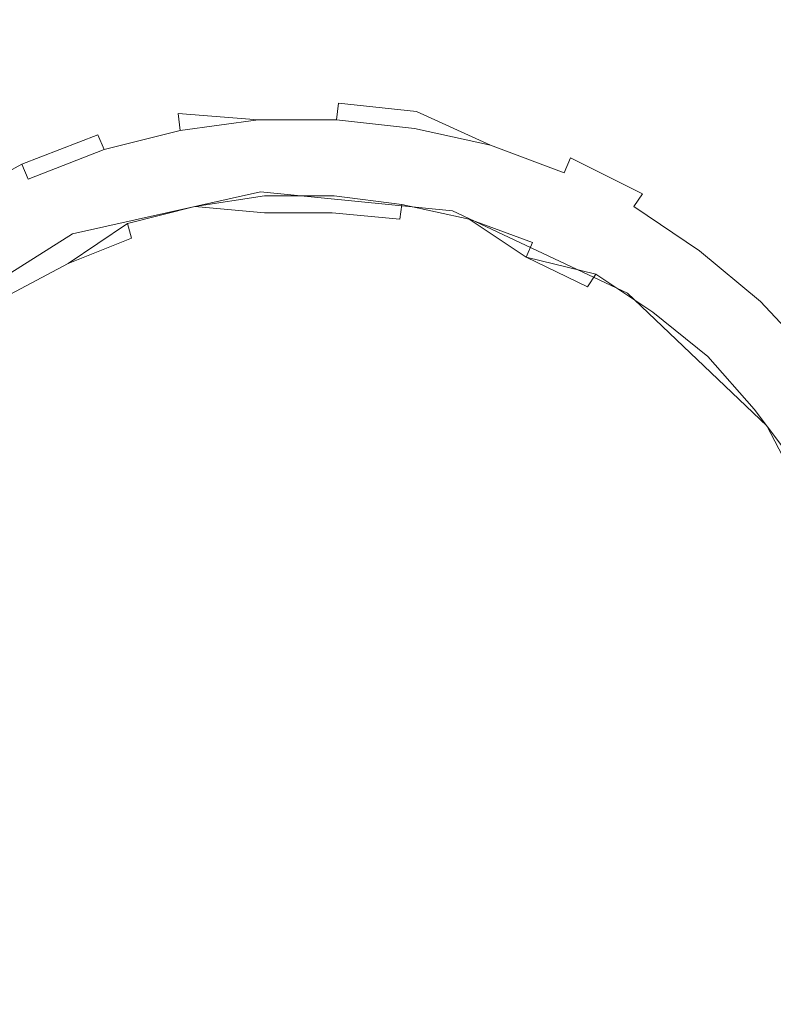
# Model space of a CAD drawing. Extents: x -750 to 750, y -475 to 475.
# Drawn here: x -356 to -321, y 170 to 217 of the extents above; entities that cross this region are included whole.
import ezdxf

# ---------------------------------------------------------------- set-up
doc = ezdxf.new("R2010")
doc.units = 0
doc.header["$LTSCALE"] = 500
doc.header["$MEASUREMENT"] = 0
doc.layers.add('CRS0', color=7, linetype='Continuous')
doc.layers.add('CRS1', color=7, linetype='Continuous')

msp = doc.modelspace()

# ---------------------------------------------------------------- linework, layer by layer
at = {"layer": 'CRS0', "lineweight": 0, "invisible_edges": 15}
for points in [[(-296.5, 216.2, -209.7), (-327.4, 242.5, -209.7), (-334.2, 223.2, -209.7), (-296.5, 216.2, -209.7)], [(-327.4, 242.5, -209.7), (-296.5, 216.2, -209.7), (-289.5, 236.5, -209.7), (-327.4, 242.5, -209.7)], [(-341.2, 203.4, -209.7), (-369.5, 229.8, -209.7), (-376.3, 210.9, -209.7), (-341.2, 203.4, -209.7)], [(-369.5, 229.8, -209.7), (-341.2, 203.4, -209.7), (-334.2, 223.2, -209.7), (-369.5, 229.8, -209.7)], [(-341.2, 203.4, -209.7), (-296.5, 216.2, -209.7), (-334.2, 223.2, -209.7), (-341.2, 203.4, -209.7)], [(-296.5, 216.2, -209.7), (-341.2, 203.4, -209.7), (-303.7, 195.3, -209.7), (-296.5, 216.2, -209.7)], [(-383.1, 191.8, -209.7), (-341.2, 203.4, -209.7), (-376.3, 210.9, -209.7), (-383.1, 191.8, -209.7)], [(-341.2, 203.4, -209.7), (-383.1, 191.8, -209.7), (-348.3, 183.3, -209.7), (-341.2, 203.4, -209.7)], [(-311, 174.2, -209.7), (-341.2, 203.4, -209.7), (-348.3, 183.3, -209.7), (-311, 174.2, -209.7)], [(-341.2, 203.4, -209.7), (-311, 174.2, -209.7), (-303.7, 195.3, -209.7), (-341.2, 203.4, -209.7)], [(-355.4, 163.1, -209.7), (-383.1, 191.8, -209.7), (-390, 172.6, -209.7), (-355.4, 163.1, -209.7)], [(-383.1, 191.8, -209.7), (-355.4, 163.1, -209.7), (-348.3, 183.3, -209.7), (-383.1, 191.8, -209.7)], [(-355.4, 163.1, -209.7), (-311, 174.2, -209.7), (-348.3, 183.3, -209.7), (-355.4, 163.1, -209.7)], [(-311, 174.2, -209.7), (-355.4, 163.1, -209.7), (-318.5, 153, -209.7), (-311, 174.2, -209.7)], [(-396.8, 153.4, -209.7), (-355.4, 163.1, -209.7), (-390, 172.6, -209.7), (-396.8, 153.4, -209.7)]]:
    msp.add_3dface(points, dxfattribs=at)
at = {"layer": 'CRS1', "lineweight": 0}
for points, invisible_edges in [([(-348.9, 212.6, -203.4), (-345.1, 212.3, -202), (-345.1, 213, -203.4), (-348.9, 212.6, -203.4)], 14), ([(-345.1, 213, -203.4), (-348.8, 211.8, -204.9), (-348.9, 212.6, -203.4), (-345.1, 213, -203.4)], 15), ([(-348.8, 211.8, -204.9), (-345.1, 213, -203.4), (-345.1, 212.3, -204.9), (-348.8, 211.8, -204.9)], 15), ([(-345.1, 213, -203.4), (-341.4, 212.3, -202), (-341.3, 213.1, -203.4), (-345.1, 213, -203.4)], 13), ([(-345.1, 212.3, -204.9), (-341.3, 213.1, -203.4), (-341.4, 212.3, -204.9), (-345.1, 212.3, -204.9)], 15), ([(-341.3, 213.1, -203.4), (-345.1, 212.3, -204.9), (-345.1, 213, -203.4), (-341.3, 213.1, -203.4)], 15), ([(-341.4, 212.3, -202), (-345.1, 213, -203.4), (-345.1, 212.3, -202), (-341.4, 212.3, -202)], 11), ([(-337.7, 211.9, -202), (-341.3, 213.1, -203.4), (-341.4, 212.3, -202), (-337.7, 211.9, -202)], 15), ([(-337.6, 212.7, -203.4), (-341.4, 212.3, -204.9), (-341.3, 213.1, -203.4), (-337.6, 212.7, -203.4)], 15), ([(-341.3, 213.1, -203.4), (-337.7, 211.9, -202), (-337.6, 212.7, -203.4), (-341.3, 213.1, -203.4)], 11), ([(-352.7, 211.6, -203.4), (-348.8, 211.8, -202), (-348.9, 212.6, -203.4), (-352.7, 211.6, -203.4)], 13), ([(-348.9, 212.6, -203.4), (-352.4, 210.9, -204.9), (-352.7, 211.6, -203.4), (-348.9, 212.6, -203.4)], 15), ([(-352.4, 210.9, -204.9), (-348.9, 212.6, -203.4), (-348.8, 211.8, -204.9), (-352.4, 210.9, -204.9)], 15), ([(-345.1, 212.3, -202), (-348.9, 212.6, -203.4), (-348.8, 211.8, -202), (-345.1, 212.3, -202)], 15), ([(-348.8, 211.8, -202), (-344.9, 210.5, -201.4), (-345.1, 212.3, -202), (-348.8, 211.8, -202)], 15), ([(-345.1, 212.3, -204.9), (-348.4, 210, -205.5), (-348.8, 211.8, -204.9), (-345.1, 212.3, -204.9)], 11), ([(-348.4, 210, -205.5), (-345.1, 212.3, -204.9), (-344.9, 210.5, -205.5), (-348.4, 210, -205.5)], 15), ([(-345.1, 212.3, -202), (-341.5, 210.5, -201.4), (-341.4, 212.3, -202), (-345.1, 212.3, -202)], 15), ([(-341.5, 210.5, -201.4), (-345.1, 212.3, -202), (-344.9, 210.5, -201.4), (-341.5, 210.5, -201.4)], 15), ([(-341.4, 212.3, -204.9), (-344.9, 210.5, -205.5), (-345.1, 212.3, -204.9), (-341.4, 212.3, -204.9)], 11), ([(-344.9, 210.5, -205.5), (-341.4, 212.3, -204.9), (-341.5, 210.5, -205.5), (-344.9, 210.5, -205.5)], 15), ([(-338, 210.1, -201.4), (-341.4, 212.3, -202), (-341.5, 210.5, -201.4), (-338, 210.1, -201.4)], 15), ([(-337.7, 211.9, -204.9), (-341.5, 210.5, -205.5), (-341.4, 212.3, -204.9), (-337.7, 211.9, -204.9)], 11), ([(-341.4, 212.3, -204.9), (-337.6, 212.7, -203.4), (-337.7, 211.9, -204.9), (-341.4, 212.3, -204.9)], 15), ([(-341.4, 212.3, -202), (-338, 210.1, -201.4), (-337.7, 211.9, -202), (-341.4, 212.3, -202)], 15), ([(-334.1, 211.1, -202), (-337.6, 212.7, -203.4), (-337.7, 211.9, -202), (-334.1, 211.1, -202)], 15), ([(-333.9, 211.8, -203.4), (-337.7, 211.9, -204.9), (-337.6, 212.7, -203.4), (-333.9, 211.8, -203.4)], 15), ([(-337.6, 212.7, -203.4), (-334.1, 211.1, -202), (-333.9, 211.8, -203.4), (-337.6, 212.7, -203.4)], 14), ([(-348.8, 211.8, -202), (-352.7, 211.6, -203.4), (-352.4, 210.9, -202), (-348.8, 211.8, -202)], 11), ([(-352.4, 210.9, -202), (-348.4, 210, -201.4), (-348.8, 211.8, -202), (-352.4, 210.9, -202)], 15), ([(-348.8, 211.8, -204.9), (-351.9, 209.2, -205.5), (-352.4, 210.9, -204.9), (-348.8, 211.8, -204.9)], 11), ([(-351.9, 209.2, -205.5), (-348.8, 211.8, -204.9), (-348.4, 210, -205.5), (-351.9, 209.2, -205.5)], 15), ([(-344.9, 210.5, -201.4), (-348.8, 211.8, -202), (-348.4, 210, -201.4), (-344.9, 210.5, -201.4)], 15), ([(-341.5, 210.5, -205.5), (-337.7, 211.9, -204.9), (-338, 210.1, -205.5), (-341.5, 210.5, -205.5)], 15), ([(-334.6, 209.3, -201.4), (-337.7, 211.9, -202), (-338, 210.1, -201.4), (-334.6, 209.3, -201.4)], 15), ([(-334.1, 211.1, -204.9), (-338, 210.1, -205.5), (-337.7, 211.9, -204.9), (-334.1, 211.1, -204.9)], 11), ([(-337.7, 211.9, -202), (-334.6, 209.3, -201.4), (-334.1, 211.1, -202), (-337.7, 211.9, -202)], 15), ([(-337.7, 211.9, -204.9), (-333.9, 211.8, -203.4), (-334.1, 211.1, -204.9), (-337.7, 211.9, -204.9)], 15), ([(-330.6, 209.8, -202), (-333.9, 211.8, -203.4), (-334.1, 211.1, -202), (-330.6, 209.8, -202)], 11), ([(-330.3, 210.5, -203.4), (-334.1, 211.1, -204.9), (-333.9, 211.8, -203.4), (-330.3, 210.5, -203.4)], 15), ([(-333.9, 211.8, -203.4), (-330.6, 209.8, -202), (-330.3, 210.5, -203.4), (-333.9, 211.8, -203.4)], 13), ([(-356.3, 210.2, -203.4), (-352.4, 210.9, -202), (-352.7, 211.6, -203.4), (-356.3, 210.2, -203.4)], 9), ([(-352.7, 211.6, -203.4), (-356, 209.5, -204.9), (-356.3, 210.2, -203.4), (-352.7, 211.6, -203.4)], 15), ([(-356, 209.5, -204.9), (-352.7, 211.6, -203.4), (-352.4, 210.9, -204.9), (-356, 209.5, -204.9)], 15), ([(-352.4, 210.9, -202), (-356.3, 210.2, -203.4), (-356, 209.5, -202), (-352.4, 210.9, -202)], 15), ([(-356, 209.5, -202), (-351.9, 209.2, -201.4), (-352.4, 210.9, -202), (-356, 209.5, -202)], 15), ([(-352.4, 210.9, -204.9), (-355.2, 207.8, -205.5), (-356, 209.5, -204.9), (-352.4, 210.9, -204.9)], 11), ([(-355.2, 207.8, -205.5), (-352.4, 210.9, -204.9), (-351.9, 209.2, -205.5), (-355.2, 207.8, -205.5)], 15), ([(-348.4, 210, -201.4), (-352.4, 210.9, -202), (-351.9, 209.2, -201.4), (-348.4, 210, -201.4)], 15), ([(-338, 210.1, -205.5), (-334.1, 211.1, -204.9), (-334.6, 209.3, -205.5), (-338, 210.1, -205.5)], 15), ([(-331.4, 208.2, -201.4), (-334.1, 211.1, -202), (-334.6, 209.3, -201.4), (-331.4, 208.2, -201.4)], 15), ([(-330.6, 209.8, -204.9), (-334.6, 209.3, -205.5), (-334.1, 211.1, -204.9), (-330.6, 209.8, -204.9)], 11), ([(-334.1, 211.1, -202), (-331.4, 208.2, -201.4), (-330.6, 209.8, -202), (-334.1, 211.1, -202)], 15), ([(-334.1, 211.1, -204.9), (-330.3, 210.5, -203.4), (-330.6, 209.8, -204.9), (-334.1, 211.1, -204.9)], 13), ([(-348.4, 210, -201.4), (-344.8, 208.7, -202), (-344.9, 210.5, -201.4), (-348.4, 210, -201.4)], 15), ([(-344.9, 210.5, -205.5), (-348.1, 208.2, -204.9), (-348.4, 210, -205.5), (-344.9, 210.5, -205.5)], 15), ([(-348.1, 208.2, -204.9), (-344.9, 210.5, -205.5), (-344.8, 208.7, -204.9), (-348.1, 208.2, -204.9)], 15), ([(-344.9, 210.5, -201.4), (-341.5, 208.7, -202), (-341.5, 210.5, -201.4), (-344.9, 210.5, -201.4)], 15), ([(-341.5, 208.7, -202), (-344.9, 210.5, -201.4), (-344.8, 208.7, -202), (-341.5, 208.7, -202)], 15), ([(-341.5, 210.5, -205.5), (-344.8, 208.7, -204.9), (-344.9, 210.5, -205.5), (-341.5, 210.5, -205.5)], 15), ([(-344.8, 208.7, -204.9), (-341.5, 210.5, -205.5), (-341.5, 208.7, -204.9), (-344.8, 208.7, -204.9)], 15), ([(-341.5, 210.5, -201.4), (-338.3, 208.3, -202), (-338, 210.1, -201.4), (-341.5, 210.5, -201.4)], 15), ([(-338.3, 208.3, -202), (-341.5, 210.5, -201.4), (-341.5, 208.7, -202), (-338.3, 208.3, -202)], 15), ([(-338, 210.1, -205.5), (-341.5, 208.7, -204.9), (-341.5, 210.5, -205.5), (-338, 210.1, -205.5)], 15), ([(-327.3, 208.2, -202), (-330.3, 210.5, -203.4), (-330.6, 209.8, -202), (-327.3, 208.2, -202)], 15), ([(-326.9, 208.8, -203.4), (-330.6, 209.8, -204.9), (-330.3, 210.5, -203.4), (-326.9, 208.8, -203.4)], 15), ([(-330.3, 210.5, -203.4), (-327.3, 208.2, -202), (-326.9, 208.8, -203.4), (-330.3, 210.5, -203.4)], 9), ([(-359.8, 208.3, -203.4), (-356, 209.5, -202), (-356.3, 210.2, -203.4), (-359.8, 208.3, -203.4)], 11), ([(-356.3, 210.2, -203.4), (-359.4, 207.6, -204.9), (-359.8, 208.3, -203.4), (-356.3, 210.2, -203.4)], 15), ([(-359.4, 207.6, -204.9), (-356.3, 210.2, -203.4), (-356, 209.5, -204.9), (-359.4, 207.6, -204.9)], 13), ([(-351.9, 209.2, -201.4), (-348.1, 208.2, -202), (-348.4, 210, -201.4), (-351.9, 209.2, -201.4)], 15), ([(-348.4, 210, -205.5), (-351.3, 207.4, -204.9), (-351.9, 209.2, -205.5), (-348.4, 210, -205.5)], 15), ([(-351.3, 207.4, -204.9), (-348.4, 210, -205.5), (-348.1, 208.2, -204.9), (-351.3, 207.4, -204.9)], 15), ([(-344.8, 208.7, -202), (-348.4, 210, -201.4), (-348.1, 208.2, -202), (-344.8, 208.7, -202)], 15), ([(-341.5, 208.7, -204.9), (-338, 210.1, -205.5), (-338.3, 208.3, -204.9), (-341.5, 208.7, -204.9)], 15), ([(-335.1, 207.6, -202), (-338, 210.1, -201.4), (-338.3, 208.3, -202), (-335.1, 207.6, -202)], 11), ([(-334.6, 209.3, -205.5), (-338.3, 208.3, -204.9), (-338, 210.1, -205.5), (-334.6, 209.3, -205.5)], 15), ([(-338, 210.1, -201.4), (-335.1, 207.6, -202), (-334.6, 209.3, -201.4), (-338, 210.1, -201.4)], 15), ([(-356, 209.5, -202), (-359.8, 208.3, -203.4), (-359.4, 207.6, -202), (-356, 209.5, -202)], 15), ([(-359.4, 207.6, -202), (-355.2, 207.8, -201.4), (-356, 209.5, -202), (-359.4, 207.6, -202)], 15), ([(-356, 209.5, -204.9), (-358.5, 206.1, -205.5), (-359.4, 207.6, -204.9), (-356, 209.5, -204.9)], 15), ([(-358.5, 206.1, -205.5), (-356, 209.5, -204.9), (-355.2, 207.8, -205.5), (-358.5, 206.1, -205.5)], 15), ([(-351.9, 209.2, -201.4), (-356, 209.5, -202), (-355.2, 207.8, -201.4), (-351.9, 209.2, -201.4)], 15), ([(-334.6, 209.3, -205.5), (-330.6, 209.8, -204.9), (-331.4, 208.2, -205.5), (-334.6, 209.3, -205.5)], 15), ([(-328.2, 206.6, -201.4), (-330.6, 209.8, -202), (-331.4, 208.2, -201.4), (-328.2, 206.6, -201.4)], 15), ([(-327.3, 208.2, -204.9), (-331.4, 208.2, -205.5), (-330.6, 209.8, -204.9), (-327.3, 208.2, -204.9)], 15), ([(-330.6, 209.8, -202), (-328.2, 206.6, -201.4), (-327.3, 208.2, -202), (-330.6, 209.8, -202)], 15), ([(-330.6, 209.8, -204.9), (-326.9, 208.8, -203.4), (-327.3, 208.2, -204.9), (-330.6, 209.8, -204.9)], 13), ([(-355.2, 207.8, -201.4), (-351.3, 207.4, -202), (-351.9, 209.2, -201.4), (-355.2, 207.8, -201.4)], 15), ([(-351.9, 209.2, -205.5), (-354.5, 206.2, -204.9), (-355.2, 207.8, -205.5), (-351.9, 209.2, -205.5)], 15), ([(-354.5, 206.2, -204.9), (-351.9, 209.2, -205.5), (-351.3, 207.4, -204.9), (-354.5, 206.2, -204.9)], 15), ([(-348.1, 208.2, -202), (-351.9, 209.2, -201.4), (-351.3, 207.4, -202), (-348.1, 208.2, -202)], 11), ([(-338.3, 208.3, -204.9), (-334.6, 209.3, -205.5), (-335.1, 207.6, -204.9), (-338.3, 208.3, -204.9)], 15), ([(-332.1, 206.5, -202), (-334.6, 209.3, -201.4), (-335.1, 207.6, -202), (-332.1, 206.5, -202)], 15), ([(-331.4, 208.2, -205.5), (-335.1, 207.6, -204.9), (-334.6, 209.3, -205.5), (-331.4, 208.2, -205.5)], 15), ([(-334.6, 209.3, -201.4), (-332.1, 206.5, -202), (-331.4, 208.2, -201.4), (-334.6, 209.3, -201.4)], 15), ([(-352.4, 203.2, -200), (-345, 208.9, -200.8), (-353.9, 206.9, -200.8), (-352.4, 203.2, -200)], 13), ([(-353.9, 206.9, -200.8), (-345, 208.9, -201.4), (-353.9, 206.9, -201.4), (-353.9, 206.9, -200.8)], 13), ([(-353.9, 206.9, -200.8), (-345, 208.9, -200.8), (-345, 208.9, -201.4), (-353.9, 206.9, -200.8)], 15), ([(-352.4, 203.2, -200), (-344.8, 204.9, -200), (-345, 208.9, -200.8), (-352.4, 203.2, -200)], 15), ([(-348.1, 208.2, -202), (-344.8, 207.9, -203.4), (-344.8, 208.7, -202), (-348.1, 208.2, -202)], 14), ([(-344.8, 208.7, -204.9), (-347.9, 207.5, -203.4), (-348.1, 208.2, -204.9), (-344.8, 208.7, -204.9)], 11), ([(-347.9, 207.5, -203.4), (-344.8, 208.7, -204.9), (-344.8, 207.9, -203.4), (-347.9, 207.5, -203.4)], 15), ([(-344.8, 204.9, -200), (-335.9, 208, -200.8), (-345, 208.9, -200.8), (-344.8, 204.9, -200)], 13), ([(-345, 208.9, -200.8), (-335.9, 208, -201.4), (-345, 208.9, -201.4), (-345, 208.9, -200.8)], 13), ([(-345, 208.9, -200.8), (-335.9, 208, -200.8), (-335.9, 208, -201.4), (-345, 208.9, -200.8)], 15), ([(-344.8, 208.7, -202), (-341.6, 207.9, -203.4), (-341.5, 208.7, -202), (-344.8, 208.7, -202)], 15), ([(-341.6, 207.9, -203.4), (-344.8, 208.7, -202), (-344.8, 207.9, -203.4), (-341.6, 207.9, -203.4)], 11), ([(-344.8, 207.9, -203.4), (-341.5, 208.7, -204.9), (-341.6, 207.9, -203.4), (-344.8, 207.9, -203.4)], 15), ([(-341.5, 208.7, -204.9), (-344.8, 207.9, -203.4), (-344.8, 208.7, -204.9), (-341.5, 208.7, -204.9)], 11), ([(-338.4, 207.6, -203.4), (-341.5, 208.7, -202), (-341.6, 207.9, -203.4), (-338.4, 207.6, -203.4)], 11), ([(-338.3, 208.3, -204.9), (-341.6, 207.9, -203.4), (-341.5, 208.7, -204.9), (-338.3, 208.3, -204.9)], 11), ([(-341.5, 208.7, -202), (-338.4, 207.6, -203.4), (-338.3, 208.3, -202), (-341.5, 208.7, -202)], 13), ([(-324.2, 206.1, -202), (-326.9, 208.8, -203.4), (-327.3, 208.2, -202), (-324.2, 206.1, -202)], 11), ([(-323.8, 206.7, -203.4), (-327.3, 208.2, -204.9), (-326.9, 208.8, -203.4), (-323.8, 206.7, -203.4)], 15), ([(-326.9, 208.8, -203.4), (-324.2, 206.1, -202), (-323.8, 206.7, -203.4), (-326.9, 208.8, -203.4)], 15), ([(-351.3, 207.4, -202), (-347.9, 207.5, -203.4), (-348.1, 208.2, -202), (-351.3, 207.4, -202)], 15), ([(-348.1, 208.2, -204.9), (-351.1, 206.7, -203.4), (-351.3, 207.4, -204.9), (-348.1, 208.2, -204.9)], 11), ([(-351.1, 206.7, -203.4), (-348.1, 208.2, -204.9), (-347.9, 207.5, -203.4), (-351.1, 206.7, -203.4)], 15), ([(-344.8, 207.9, -203.4), (-348.1, 208.2, -202), (-347.9, 207.5, -203.4), (-344.8, 207.9, -203.4)], 15), ([(-341.6, 207.9, -203.4), (-338.3, 208.3, -204.9), (-338.4, 207.6, -203.4), (-341.6, 207.9, -203.4)], 15), ([(-335.3, 206.9, -203.4), (-338.3, 208.3, -202), (-338.4, 207.6, -203.4), (-335.3, 206.9, -203.4)], 15), ([(-335.1, 207.6, -204.9), (-338.4, 207.6, -203.4), (-338.3, 208.3, -204.9), (-335.1, 207.6, -204.9)], 11), ([(-338.3, 208.3, -202), (-335.3, 206.9, -203.4), (-335.1, 207.6, -202), (-338.3, 208.3, -202)], 15), ([(-335.1, 207.6, -204.9), (-331.4, 208.2, -205.5), (-332.1, 206.5, -204.9), (-335.1, 207.6, -204.9)], 15), ([(-329.1, 205, -202), (-331.4, 208.2, -201.4), (-332.1, 206.5, -202), (-329.1, 205, -202)], 15), ([(-328.2, 206.6, -205.5), (-332.1, 206.5, -204.9), (-331.4, 208.2, -205.5), (-328.2, 206.6, -205.5)], 15), ([(-331.4, 208.2, -201.4), (-329.1, 205, -202), (-328.2, 206.6, -201.4), (-331.4, 208.2, -201.4)], 15), ([(-331.4, 208.2, -205.5), (-327.3, 208.2, -204.9), (-328.2, 206.6, -205.5), (-331.4, 208.2, -205.5)], 15), ([(-325.3, 204.7, -201.4), (-327.3, 208.2, -202), (-328.2, 206.6, -201.4), (-325.3, 204.7, -201.4)], 15), ([(-324.2, 206.1, -204.9), (-328.2, 206.6, -205.5), (-327.3, 208.2, -204.9), (-324.2, 206.1, -204.9)], 11), ([(-327.3, 208.2, -202), (-325.3, 204.7, -201.4), (-324.2, 206.1, -202), (-327.3, 208.2, -202)], 15), ([(-327.3, 208.2, -204.9), (-323.8, 206.7, -203.4), (-324.2, 206.1, -204.9), (-327.3, 208.2, -204.9)], 15), ([(-355.2, 207.8, -201.4), (-359.4, 207.6, -202), (-358.5, 206.1, -201.4), (-355.2, 207.8, -201.4)], 15), ([(-358.5, 206.1, -201.4), (-354.5, 206.2, -202), (-355.2, 207.8, -201.4), (-358.5, 206.1, -201.4)], 15), ([(-355.2, 207.8, -205.5), (-357.5, 204.6, -204.9), (-358.5, 206.1, -205.5), (-355.2, 207.8, -205.5)], 15), ([(-357.5, 204.6, -204.9), (-355.2, 207.8, -205.5), (-354.5, 206.2, -204.9), (-357.5, 204.6, -204.9)], 15), ([(-351.3, 207.4, -202), (-355.2, 207.8, -201.4), (-354.5, 206.2, -202), (-351.3, 207.4, -202)], 15), ([(-344.8, 204.9, -200), (-337, 204.1, -200), (-335.9, 208, -200.8), (-344.8, 204.9, -200)], 15), ([(-338.4, 207.6, -203.4), (-335.1, 207.6, -204.9), (-335.3, 206.9, -203.4), (-338.4, 207.6, -203.4)], 15), ([(-337, 204.1, -200), (-327.6, 204.1, -200.8), (-335.9, 208, -200.8), (-337, 204.1, -200)], 13), ([(-335.9, 208, -200.8), (-327.6, 204.1, -201.4), (-335.9, 208, -201.4), (-335.9, 208, -200.8)], 13), ([(-335.9, 208, -200.8), (-327.6, 204.1, -200.8), (-327.6, 204.1, -201.4), (-335.9, 208, -200.8)], 13), ([(-332.4, 205.8, -203.4), (-335.1, 207.6, -202), (-335.3, 206.9, -203.4), (-332.4, 205.8, -203.4)], 15), ([(-332.1, 206.5, -204.9), (-335.3, 206.9, -203.4), (-335.1, 207.6, -204.9), (-332.1, 206.5, -204.9)], 11), ([(-335.1, 207.6, -202), (-332.4, 205.8, -203.4), (-332.1, 206.5, -202), (-335.1, 207.6, -202)], 14), ([(-354.5, 206.2, -202), (-351.1, 206.7, -203.4), (-351.3, 207.4, -202), (-354.5, 206.2, -202)], 13), ([(-351.3, 207.4, -204.9), (-354.1, 205.5, -203.4), (-354.5, 206.2, -204.9), (-351.3, 207.4, -204.9)], 15), ([(-354.1, 205.5, -203.4), (-351.3, 207.4, -204.9), (-351.1, 206.7, -203.4), (-354.1, 205.5, -203.4)], 14), ([(-347.9, 207.5, -203.4), (-351.3, 207.4, -202), (-351.1, 206.7, -203.4), (-347.9, 207.5, -203.4)], 15), ([(-359.1, 199, -200), (-353.9, 206.9, -200.8), (-361.7, 202, -200.8), (-359.1, 199, -200)], 13), ([(-361.7, 202, -200.8), (-353.9, 206.9, -201.4), (-361.7, 202, -201.4), (-361.7, 202, -200.8)], 13), ([(-361.7, 202, -200.8), (-353.9, 206.9, -200.8), (-353.9, 206.9, -201.4), (-361.7, 202, -200.8)], 13), ([(-359.1, 199, -200), (-352.4, 203.2, -200), (-353.9, 206.9, -200.8), (-359.1, 199, -200)], 15), ([(-351.1, 206.7, -203.4), (-354.5, 206.2, -202), (-354.1, 205.5, -203.4), (-351.1, 206.7, -203.4)], 11), ([(-335.3, 206.9, -203.4), (-332.1, 206.5, -204.9), (-332.4, 205.8, -203.4), (-335.3, 206.9, -203.4)], 13), ([(-321.3, 203.7, -202), (-323.8, 206.7, -203.4), (-324.2, 206.1, -202), (-321.3, 203.7, -202)], 11), ([(-320.8, 204.2, -203.4), (-324.2, 206.1, -204.9), (-323.8, 206.7, -203.4), (-320.8, 204.2, -203.4)], 15), ([(-323.8, 206.7, -203.4), (-321.3, 203.7, -202), (-320.8, 204.2, -203.4), (-323.8, 206.7, -203.4)], 15), ([(-354.5, 206.2, -202), (-358.5, 206.1, -201.4), (-357.5, 204.6, -202), (-354.5, 206.2, -202)], 15), ([(-357.5, 204.6, -202), (-354.1, 205.5, -203.4), (-354.5, 206.2, -202), (-357.5, 204.6, -202)], 15), ([(-354.5, 206.2, -204.9), (-357.1, 203.9, -203.4), (-357.5, 204.6, -204.9), (-354.5, 206.2, -204.9)], 15), ([(-357.1, 203.9, -203.4), (-354.5, 206.2, -204.9), (-354.1, 205.5, -203.4), (-357.1, 203.9, -203.4)], 15), ([(-329.5, 204.4, -203.4), (-332.1, 206.5, -202), (-332.4, 205.8, -203.4), (-329.5, 204.4, -203.4)], 11), ([(-329.1, 205, -204.9), (-332.4, 205.8, -203.4), (-332.1, 206.5, -204.9), (-329.1, 205, -204.9)], 15), ([(-332.1, 206.5, -204.9), (-328.2, 206.6, -205.5), (-329.1, 205, -204.9), (-332.1, 206.5, -204.9)], 15), ([(-332.1, 206.5, -202), (-329.5, 204.4, -203.4), (-329.1, 205, -202), (-332.1, 206.5, -202)], 13), ([(-326.4, 203.2, -202), (-328.2, 206.6, -201.4), (-329.1, 205, -202), (-326.4, 203.2, -202)], 11), ([(-325.3, 204.7, -205.5), (-329.1, 205, -204.9), (-328.2, 206.6, -205.5), (-325.3, 204.7, -205.5)], 15), ([(-328.2, 206.6, -201.4), (-326.4, 203.2, -202), (-325.3, 204.7, -201.4), (-328.2, 206.6, -201.4)], 15), ([(-328.2, 206.6, -205.5), (-324.2, 206.1, -204.9), (-325.3, 204.7, -205.5), (-328.2, 206.6, -205.5)], 15), ([(-332.4, 205.8, -203.4), (-329.1, 205, -204.9), (-329.5, 204.4, -203.4), (-332.4, 205.8, -203.4)], 12), ([(-322.6, 202.4, -201.4), (-324.2, 206.1, -202), (-325.3, 204.7, -201.4), (-322.6, 202.4, -201.4)], 15), ([(-321.3, 203.7, -204.9), (-325.3, 204.7, -205.5), (-324.2, 206.1, -204.9), (-321.3, 203.7, -204.9)], 11), ([(-324.2, 206.1, -202), (-322.6, 202.4, -201.4), (-321.3, 203.7, -202), (-324.2, 206.1, -202)], 15), ([(-324.2, 206.1, -204.9), (-320.8, 204.2, -203.4), (-321.3, 203.7, -204.9), (-324.2, 206.1, -204.9)], 15), ([(-354.1, 205.5, -203.4), (-357.5, 204.6, -202), (-357.1, 203.9, -203.4), (-354.1, 205.5, -203.4)], 11), ([(-350.7, 199.2, -199.2), (-344.8, 204.9, -200), (-352.4, 203.2, -200), (-350.7, 199.2, -199.2)], 15), ([(-350.7, 199.2, -199.2), (-344.5, 200.6, -199.2), (-344.8, 204.9, -200), (-350.7, 199.2, -199.2)], 15), ([(-344.5, 200.6, -199.2), (-337, 204.1, -200), (-344.8, 204.9, -200), (-344.5, 200.6, -199.2)], 15), ([(-326.8, 202.6, -203.4), (-329.1, 205, -202), (-329.5, 204.4, -203.4), (-326.8, 202.6, -203.4)], 15), ([(-326.4, 203.2, -204.9), (-329.5, 204.4, -203.4), (-329.1, 205, -204.9), (-326.4, 203.2, -204.9)], 11), ([(-329.1, 205, -202), (-326.8, 202.6, -203.4), (-326.4, 203.2, -202), (-329.1, 205, -202)], 15), ([(-329.1, 205, -204.9), (-325.3, 204.7, -205.5), (-326.4, 203.2, -204.9), (-329.1, 205, -204.9)], 15), ([(-329.5, 204.4, -203.4), (-326.4, 203.2, -204.9), (-326.8, 202.6, -203.4), (-329.5, 204.4, -203.4)], 15), ([(-323.8, 201.1, -202), (-325.3, 204.7, -201.4), (-326.4, 203.2, -202), (-323.8, 201.1, -202)], 11), ([(-322.6, 202.4, -205.5), (-326.4, 203.2, -204.9), (-325.3, 204.7, -205.5), (-322.6, 202.4, -205.5)], 15), ([(-325.3, 204.7, -201.4), (-323.8, 201.1, -202), (-322.6, 202.4, -201.4), (-325.3, 204.7, -201.4)], 15), ([(-325.3, 204.7, -205.5), (-321.3, 203.7, -204.9), (-322.6, 202.4, -205.5), (-325.3, 204.7, -205.5)], 15), ([(-344.5, 200.6, -199.2), (-338.1, 200, -199.2), (-337, 204.1, -200), (-344.5, 200.6, -199.2)], 15), ([(-338.1, 200, -199.2), (-329.8, 200.8, -200), (-337, 204.1, -200), (-338.1, 200, -199.2)], 15), ([(-337, 204.1, -200), (-329.8, 200.8, -200), (-327.6, 204.1, -200.8), (-337, 204.1, -200)], 15), ([(-329.8, 200.8, -200), (-321, 197.8, -200.8), (-327.6, 204.1, -200.8), (-329.8, 200.8, -200)], 13), ([(-327.6, 204.1, -200.8), (-321, 197.8, -201.4), (-327.6, 204.1, -201.4), (-327.6, 204.1, -200.8)], 13), ([(-327.6, 204.1, -200.8), (-321, 197.8, -200.8), (-321, 197.8, -201.4), (-327.6, 204.1, -200.8)], 15), ([(-318.7, 200.9, -202), (-320.8, 204.2, -203.4), (-321.3, 203.7, -202), (-318.7, 200.9, -202)], 11), ([(-318.1, 201.4, -203.4), (-321.3, 203.7, -204.9), (-320.8, 204.2, -203.4), (-318.1, 201.4, -203.4)], 15), ([(-320.8, 204.2, -203.4), (-318.7, 200.9, -202), (-318.1, 201.4, -203.4), (-320.8, 204.2, -203.4)], 15), ([(-320.1, 199.7, -201.4), (-321.3, 203.7, -202), (-322.6, 202.4, -201.4), (-320.1, 199.7, -201.4)], 15), ([(-318.7, 200.9, -204.9), (-322.6, 202.4, -205.5), (-321.3, 203.7, -204.9), (-318.7, 200.9, -204.9)], 11), ([(-321.3, 203.7, -202), (-320.1, 199.7, -201.4), (-318.7, 200.9, -202), (-321.3, 203.7, -202)], 15), ([(-321.3, 203.7, -204.9), (-318.1, 201.4, -203.4), (-318.7, 200.9, -204.9), (-321.3, 203.7, -204.9)], 15), ([(-356.2, 195.8, -199.2), (-352.4, 203.2, -200), (-359.1, 199, -200), (-356.2, 195.8, -199.2)], 15), ([(-356.2, 195.8, -199.2), (-350.7, 199.2, -199.2), (-352.4, 203.2, -200), (-356.2, 195.8, -199.2)], 15), ([(-324.4, 200.5, -203.4), (-326.4, 203.2, -202), (-326.8, 202.6, -203.4), (-324.4, 200.5, -203.4)], 15), ([(-323.8, 201.1, -204.9), (-326.8, 202.6, -203.4), (-326.4, 203.2, -204.9), (-323.8, 201.1, -204.9)], 11), ([(-326.4, 203.2, -202), (-324.4, 200.5, -203.4), (-323.8, 201.1, -202), (-326.4, 203.2, -202)], 15), ([(-326.4, 203.2, -204.9), (-322.6, 202.4, -205.5), (-323.8, 201.1, -204.9), (-326.4, 203.2, -204.9)], 15), ([(-326.8, 202.6, -203.4), (-323.8, 201.1, -204.9), (-324.4, 200.5, -203.4), (-326.8, 202.6, -203.4)], 15), ([(-321.6, 198.6, -202), (-322.6, 202.4, -201.4), (-323.8, 201.1, -202), (-321.6, 198.6, -202)], 11), ([(-320.1, 199.7, -205.5), (-323.8, 201.1, -204.9), (-322.6, 202.4, -205.5), (-320.1, 199.7, -205.5)], 15), ([(-322.6, 202.4, -201.4), (-321.6, 198.6, -202), (-320.1, 199.7, -201.4), (-322.6, 202.4, -201.4)], 15), ([(-322.6, 202.4, -205.5), (-318.7, 200.9, -204.9), (-320.1, 199.7, -205.5), (-322.6, 202.4, -205.5)], 15), ([(-322.1, 198.1, -203.4), (-323.8, 201.1, -202), (-324.4, 200.5, -203.4), (-322.1, 198.1, -203.4)], 15), ([(-321.6, 198.6, -204.9), (-324.4, 200.5, -203.4), (-323.8, 201.1, -204.9), (-321.6, 198.6, -204.9)], 11), ([(-323.8, 201.1, -202), (-322.1, 198.1, -203.4), (-321.6, 198.6, -202), (-323.8, 201.1, -202)], 15), ([(-323.8, 201.1, -204.9), (-320.1, 199.7, -205.5), (-321.6, 198.6, -204.9), (-323.8, 201.1, -204.9)], 15), ([(-349, 194.9, -198.7), (-344.5, 200.6, -199.2), (-350.7, 199.2, -199.2), (-349, 194.9, -198.7)], 15), ([(-349, 194.9, -198.7), (-344.2, 196, -198.7), (-344.5, 200.6, -199.2), (-349, 194.9, -198.7)], 15), ([(-344.2, 196, -198.7), (-338.1, 200, -199.2), (-344.5, 200.6, -199.2), (-344.2, 196, -198.7)], 15), ([(-338.1, 200, -199.2), (-332.3, 197.3, -199.2), (-329.8, 200.8, -200), (-338.1, 200, -199.2)], 15), ([(-332.3, 197.3, -199.2), (-324.2, 195.4, -200), (-329.8, 200.8, -200), (-332.3, 197.3, -199.2)], 15), ([(-329.8, 200.8, -200), (-324.2, 195.4, -200), (-321, 197.8, -200.8), (-329.8, 200.8, -200)], 15), ([(-324.4, 200.5, -203.4), (-321.6, 198.6, -204.9), (-322.1, 198.1, -203.4), (-324.4, 200.5, -203.4)], 15), ([(-344.2, 196, -198.7), (-339.3, 195.5, -198.7), (-338.1, 200, -199.2), (-344.2, 196, -198.7)], 15), ([(-339.3, 195.5, -198.7), (-332.3, 197.3, -199.2), (-338.1, 200, -199.2), (-339.3, 195.5, -198.7)], 15), ([(-319.5, 195.8, -202), (-320.1, 199.7, -201.4), (-321.6, 198.6, -202), (-319.5, 195.8, -202)], 11), ([(-318, 196.7, -205.5), (-321.6, 198.6, -204.9), (-320.1, 199.7, -205.5), (-318, 196.7, -205.5)], 15), ([(-353.1, 192.3, -198.7), (-350.7, 199.2, -199.2), (-356.2, 195.8, -199.2), (-353.1, 192.3, -198.7)], 15), ([(-353.1, 192.3, -198.7), (-349, 194.9, -198.7), (-350.7, 199.2, -199.2), (-353.1, 192.3, -198.7)], 15), ([(-360.2, 190.8, -199.2), (-356.2, 195.8, -199.2), (-359.1, 199, -200), (-360.2, 190.8, -199.2)], 15), ([(-320.2, 195.4, -203.4), (-321.6, 198.6, -202), (-322.1, 198.1, -203.4), (-320.2, 195.4, -203.4)], 15), ([(-319.5, 195.8, -204.9), (-322.1, 198.1, -203.4), (-321.6, 198.6, -204.9), (-319.5, 195.8, -204.9)], 11), ([(-321.6, 198.6, -202), (-320.2, 195.4, -203.4), (-319.5, 195.8, -202), (-321.6, 198.6, -202)], 15), ([(-321.6, 198.6, -204.9), (-318, 196.7, -205.5), (-319.5, 195.8, -204.9), (-321.6, 198.6, -204.9)], 15), ([(-324.2, 195.4, -200), (-316.8, 189.7, -200.8), (-321, 197.8, -200.8), (-324.2, 195.4, -200)], 13), ([(-322.1, 198.1, -203.4), (-319.5, 195.8, -204.9), (-320.2, 195.4, -203.4), (-322.1, 198.1, -203.4)], 15), ([(-321, 197.8, -200.8), (-316.8, 189.7, -201.4), (-321, 197.8, -201.4), (-321, 197.8, -200.8)], 13), ([(-321, 197.8, -200.8), (-316.8, 189.7, -200.8), (-316.8, 189.7, -201.4), (-321, 197.8, -200.8)], 15), ([(-339.3, 195.5, -198.7), (-334.9, 193.4, -198.7), (-332.3, 197.3, -199.2), (-339.3, 195.5, -198.7)], 15), ([(-334.9, 193.4, -198.7), (-327.7, 192.8, -199.2), (-332.3, 197.3, -199.2), (-334.9, 193.4, -198.7)], 15), ([(-332.3, 197.3, -199.2), (-327.7, 192.8, -199.2), (-324.2, 195.4, -200), (-332.3, 197.3, -199.2)], 15), ([(-347.1, 190.4, -198.3), (-344.2, 196, -198.7), (-349, 194.9, -198.7), (-347.1, 190.4, -198.3)], 15), ([(-347.1, 190.4, -198.3), (-343.9, 191.2, -198.3), (-344.2, 196, -198.7), (-347.1, 190.4, -198.3)], 15), ([(-343.9, 191.2, -198.3), (-339.3, 195.5, -198.7), (-344.2, 196, -198.7), (-343.9, 191.2, -198.3)], 15), ([(-356.2, 188.5, -198.7), (-356.2, 195.8, -199.2), (-360.2, 190.8, -199.2), (-356.2, 188.5, -198.7)], 15), ([(-356.2, 188.5, -198.7), (-353.1, 192.3, -198.7), (-356.2, 195.8, -199.2), (-356.2, 188.5, -198.7)], 15), ([(-343.9, 191.2, -198.3), (-340.6, 190.8, -198.3), (-339.3, 195.5, -198.7), (-343.9, 191.2, -198.3)], 15), ([(-340.6, 190.8, -198.3), (-334.9, 193.4, -198.7), (-339.3, 195.5, -198.7), (-340.6, 190.8, -198.3)], 15), ([(-327.7, 192.8, -199.2), (-320.6, 188.4, -200), (-324.2, 195.4, -200), (-327.7, 192.8, -199.2)], 15), ([(-324.2, 195.4, -200), (-320.6, 188.4, -200), (-316.8, 189.7, -200.8), (-324.2, 195.4, -200)], 15), ([(-349.9, 188.7, -198.3), (-349, 194.9, -198.7), (-353.1, 192.3, -198.7), (-349.9, 188.7, -198.3)], 15), ([(-349.9, 188.7, -198.3), (-347.1, 190.4, -198.3), (-349, 194.9, -198.7), (-349.9, 188.7, -198.3)], 15), ([(-340.6, 190.8, -198.3), (-337.6, 189.5, -198.3), (-334.9, 193.4, -198.7), (-340.6, 190.8, -198.3)], 15), ([(-337.6, 189.5, -198.3), (-331.4, 190.1, -198.7), (-334.9, 193.4, -198.7), (-337.6, 189.5, -198.3)], 15), ([(-334.9, 193.4, -198.7), (-331.4, 190.1, -198.7), (-327.7, 192.8, -199.2), (-334.9, 193.4, -198.7)], 15), ([(-331.4, 190.1, -198.7), (-324.7, 187.1, -199.2), (-327.7, 192.8, -199.2), (-331.4, 190.1, -198.7)], 15), ([(-327.7, 192.8, -199.2), (-324.7, 187.1, -199.2), (-320.6, 188.4, -200), (-327.7, 192.8, -199.2)], 15), ([(-352, 186.1, -198.3), (-353.1, 192.3, -198.7), (-356.2, 188.5, -198.7), (-352, 186.1, -198.3)], 15), ([(-352, 186.1, -198.3), (-349.9, 188.7, -198.3), (-353.1, 192.3, -198.7), (-352, 186.1, -198.3)], 15), ([(-357.9, 183.9, -198.7), (-356.2, 188.5, -198.7), (-360.2, 190.8, -199.2), (-357.9, 183.9, -198.7)], 15), ([(-345.2, 185.8, -198.1), (-343.9, 191.2, -198.3), (-347.1, 190.4, -198.3), (-345.2, 185.8, -198.1)], 15), ([(-345.2, 185.8, -198.1), (-343.6, 186.2, -198.1), (-343.9, 191.2, -198.3), (-345.2, 185.8, -198.1)], 15), ([(-343.6, 186.2, -198.1), (-340.6, 190.8, -198.3), (-343.9, 191.2, -198.3), (-343.6, 186.2, -198.1)], 15), ([(-343.6, 186.2, -198.1), (-342, 186, -198.1), (-340.6, 190.8, -198.3), (-343.6, 186.2, -198.1)], 15), ([(-342, 186, -198.1), (-337.6, 189.5, -198.3), (-340.6, 190.8, -198.3), (-342, 186, -198.1)], 15), ([(-346.6, 185, -198.1), (-347.1, 190.4, -198.3), (-349.9, 188.7, -198.3), (-346.6, 185, -198.1)], 15), ([(-346.6, 185, -198.1), (-345.2, 185.8, -198.1), (-347.1, 190.4, -198.3), (-346.6, 185, -198.1)], 15), ([(-337.6, 189.5, -198.3), (-335.3, 187.2, -198.3), (-331.4, 190.1, -198.7), (-337.6, 189.5, -198.3)], 15), ([(-335.3, 187.2, -198.3), (-329.1, 185.7, -198.7), (-331.4, 190.1, -198.7), (-335.3, 187.2, -198.3)], 15), ([(-331.4, 190.1, -198.7), (-329.1, 185.7, -198.7), (-324.7, 187.1, -199.2), (-331.4, 190.1, -198.7)], 15), ([(-342, 186, -198.1), (-340.4, 185.4, -198.1), (-337.6, 189.5, -198.3), (-342, 186, -198.1)], 15), ([(-340.4, 185.4, -198.1), (-335.3, 187.2, -198.3), (-337.6, 189.5, -198.3), (-340.4, 185.4, -198.1)], 15), ([(-353.1, 183, -198.3), (-356.2, 188.5, -198.7), (-357.9, 183.9, -198.7), (-353.1, 183, -198.3)], 15), ([(-353.1, 183, -198.3), (-352, 186.1, -198.3), (-356.2, 188.5, -198.7), (-353.1, 183, -198.3)], 15), ([(-347.7, 183.7, -198.1), (-349.9, 188.7, -198.3), (-352, 186.1, -198.3), (-347.7, 183.7, -198.1)], 15), ([(-347.7, 183.7, -198.1), (-346.6, 185, -198.1), (-349.9, 188.7, -198.3), (-347.7, 183.7, -198.1)], 15), ([(-324.7, 187.1, -199.2), (-319.5, 180.7, -200), (-320.6, 188.4, -200), (-324.7, 187.1, -199.2)], 15), ([(-340.4, 185.4, -198.1), (-339.2, 184.2, -198.1), (-335.3, 187.2, -198.3), (-340.4, 185.4, -198.1)], 15), ([(-339.2, 184.2, -198.1), (-333.7, 184.2, -198.3), (-335.3, 187.2, -198.3), (-339.2, 184.2, -198.1)], 15), ([(-335.3, 187.2, -198.3), (-333.7, 184.2, -198.3), (-329.1, 185.7, -198.7), (-335.3, 187.2, -198.3)], 15), ([(-329.1, 185.7, -198.7), (-323.8, 180.8, -199.2), (-324.7, 187.1, -199.2), (-329.1, 185.7, -198.7)], 15), ([(-324.7, 187.1, -199.2), (-323.8, 180.8, -199.2), (-319.5, 180.7, -200), (-324.7, 187.1, -199.2)], 15), ([(-343.3, 181.2, -198), (-343.6, 186.2, -198.1), (-345.2, 185.8, -198.1), (-343.3, 181.2, -198)], 15), ([(-343.3, 181.2, -198), (-342, 186, -198.1), (-343.6, 186.2, -198.1), (-343.3, 181.2, -198)], 15), ([(-348.3, 182.1, -198.1), (-352, 186.1, -198.3), (-353.1, 183, -198.3), (-348.3, 182.1, -198.1)], 15), ([(-348.3, 182.1, -198.1), (-347.7, 183.7, -198.1), (-352, 186.1, -198.3), (-348.3, 182.1, -198.1)], 15), ([(-343.3, 181.2, -198), (-345.2, 185.8, -198.1), (-346.6, 185, -198.1), (-343.3, 181.2, -198)], 15), ([(-343.3, 181.2, -198), (-340.4, 185.4, -198.1), (-342, 186, -198.1), (-343.3, 181.2, -198)], 15), ([(-333.7, 184.2, -198.3), (-328.4, 180.9, -198.7), (-329.1, 185.7, -198.7), (-333.7, 184.2, -198.3)], 15), ([(-329.1, 185.7, -198.7), (-328.4, 180.9, -198.7), (-323.8, 180.8, -199.2), (-329.1, 185.7, -198.7)], 15), ([(-343.3, 181.2, -198), (-339.2, 184.2, -198.1), (-340.4, 185.4, -198.1), (-343.3, 181.2, -198)], 15), ([(-343.3, 181.2, -198), (-346.6, 185, -198.1), (-347.7, 183.7, -198.1), (-343.3, 181.2, -198)], 15), ([(-353.2, 179.7, -198.3), (-357.9, 183.9, -198.7), (-358, 179, -198.7), (-353.2, 179.7, -198.3)], 15), ([(-353.2, 179.7, -198.3), (-353.1, 183, -198.3), (-357.9, 183.9, -198.7), (-353.2, 179.7, -198.3)], 15), ([(-343.3, 181.2, -198), (-338.5, 182.7, -198.1), (-339.2, 184.2, -198.1), (-343.3, 181.2, -198)], 15), ([(-339.2, 184.2, -198.1), (-338.5, 182.7, -198.1), (-333.7, 184.2, -198.3), (-339.2, 184.2, -198.1)], 15), ([(-338.5, 182.7, -198.1), (-333.3, 181, -198.3), (-333.7, 184.2, -198.3), (-338.5, 182.7, -198.1)], 15), ([(-333.7, 184.2, -198.3), (-333.3, 181, -198.3), (-328.4, 180.9, -198.7), (-333.7, 184.2, -198.3)], 15), ([(-343.3, 181.2, -198), (-347.7, 183.7, -198.1), (-348.3, 182.1, -198.1), (-343.3, 181.2, -198)], 15), ([(-348.3, 180.5, -198.1), (-353.1, 183, -198.3), (-353.2, 179.7, -198.3), (-348.3, 180.5, -198.1)], 15), ([(-348.3, 180.5, -198.1), (-348.3, 182.1, -198.1), (-353.1, 183, -198.3), (-348.3, 180.5, -198.1)], 15), ([(-343.3, 181.2, -198), (-338.2, 181.1, -198.1), (-338.5, 182.7, -198.1), (-343.3, 181.2, -198)], 15), ([(-338.5, 182.7, -198.1), (-338.2, 181.1, -198.1), (-333.3, 181, -198.3), (-338.5, 182.7, -198.1)], 15), ([(-343.3, 181.2, -198), (-348.3, 182.1, -198.1), (-348.3, 180.5, -198.1), (-343.3, 181.2, -198)], 15), ([(-343.3, 181.2, -198), (-348.3, 180.5, -198.1), (-347.8, 178.9, -198.1), (-343.3, 181.2, -198)], 15), ([(-343.3, 181.2, -198), (-347.8, 178.9, -198.1), (-346.8, 177.5, -198.1), (-343.3, 181.2, -198)], 15), ([(-343.3, 181.2, -198), (-346.8, 177.5, -198.1), (-345.4, 176.6, -198.1), (-343.3, 181.2, -198)], 15), ([(-343.3, 181.2, -198), (-345.4, 176.6, -198.1), (-343.8, 176.2, -198.1), (-343.3, 181.2, -198)], 15), ([(-343.3, 181.2, -198), (-343.8, 176.2, -198.1), (-342.2, 176.3, -198.1), (-343.3, 181.2, -198)], 15), ([(-343.3, 181.2, -198), (-342.2, 176.3, -198.1), (-340.6, 176.9, -198.1), (-343.3, 181.2, -198)], 15), ([(-343.3, 181.2, -198), (-338.6, 179.5, -198.1), (-338.2, 181.1, -198.1), (-343.3, 181.2, -198)], 15), ([(-343.3, 181.2, -198), (-339.4, 178, -198.1), (-338.6, 179.5, -198.1), (-343.3, 181.2, -198)], 15), ([(-343.3, 181.2, -198), (-340.6, 176.9, -198.1), (-339.4, 178, -198.1), (-343.3, 181.2, -198)], 15), ([(-338.2, 181.1, -198.1), (-338.6, 179.5, -198.1), (-333.9, 177.7, -198.3), (-338.2, 181.1, -198.1)], 15), ([(-338.2, 181.1, -198.1), (-333.9, 177.7, -198.3), (-333.3, 181, -198.3), (-338.2, 181.1, -198.1)], 15), ([(-333.3, 181, -198.3), (-333.9, 177.7, -198.3), (-329.3, 176.1, -198.7), (-333.3, 181, -198.3)], 15), ([(-333.3, 181, -198.3), (-329.3, 176.1, -198.7), (-328.4, 180.9, -198.7), (-333.3, 181, -198.3)], 15), ([(-328.4, 180.9, -198.7), (-329.3, 176.1, -198.7), (-325, 174.5, -199.2), (-328.4, 180.9, -198.7)], 15), ([(-328.4, 180.9, -198.7), (-325, 174.5, -199.2), (-323.8, 180.8, -199.2), (-328.4, 180.9, -198.7)], 15), ([(-323.8, 180.8, -199.2), (-325, 174.5, -199.2), (-320.9, 173, -200), (-323.8, 180.8, -199.2)], 15), ([(-323.8, 180.8, -199.2), (-320.9, 173, -200), (-319.5, 180.7, -200), (-323.8, 180.8, -199.2)], 15), ([(-319.5, 180.7, -200), (-320.9, 173, -200), (-317.2, 171.6, -200.8), (-319.5, 180.7, -200)], 15), ([(-347.8, 178.9, -198.1), (-348.3, 180.5, -198.1), (-353.2, 179.7, -198.3), (-347.8, 178.9, -198.1)], 15), ([(-352.2, 176.6, -198.3), (-353.2, 179.7, -198.3), (-358, 179, -198.7), (-352.2, 176.6, -198.3)], 15), ([(-347.8, 178.9, -198.1), (-353.2, 179.7, -198.3), (-352.2, 176.6, -198.3), (-347.8, 178.9, -198.1)], 15), ([(-338.6, 179.5, -198.1), (-339.4, 178, -198.1), (-335.5, 174.9, -198.3), (-338.6, 179.5, -198.1)], 15), ([(-338.6, 179.5, -198.1), (-335.5, 174.9, -198.3), (-333.9, 177.7, -198.3), (-338.6, 179.5, -198.1)], 15), ([(-352.2, 176.6, -198.3), (-358, 179, -198.7), (-356.5, 174.4, -198.7), (-352.2, 176.6, -198.3)], 15), ([(-346.8, 177.5, -198.1), (-347.8, 178.9, -198.1), (-352.2, 176.6, -198.3), (-346.8, 177.5, -198.1)], 15), ([(-339.4, 178, -198.1), (-340.6, 176.9, -198.1), (-338, 172.7, -198.3), (-339.4, 178, -198.1)], 15), ([(-339.4, 178, -198.1), (-338, 172.7, -198.3), (-335.5, 174.9, -198.3), (-339.4, 178, -198.1)], 15), ([(-346.8, 177.5, -198.1), (-352.2, 176.6, -198.3), (-350.2, 174, -198.3), (-346.8, 177.5, -198.1)], 15), ([(-345.4, 176.6, -198.1), (-346.8, 177.5, -198.1), (-350.2, 174, -198.3), (-345.4, 176.6, -198.1)], 15), ([(-333.9, 177.7, -198.3), (-335.5, 174.9, -198.3), (-331.8, 171.8, -198.7), (-333.9, 177.7, -198.3)], 15), ([(-333.9, 177.7, -198.3), (-331.8, 171.8, -198.7), (-329.3, 176.1, -198.7), (-333.9, 177.7, -198.3)], 15), ([(-340.6, 176.9, -198.1), (-342.2, 176.3, -198.1), (-341, 171.4, -198.3), (-340.6, 176.9, -198.1)], 15), ([(-340.6, 176.9, -198.1), (-341, 171.4, -198.3), (-338, 172.7, -198.3), (-340.6, 176.9, -198.1)], 15), ([(-350.2, 174, -198.3), (-352.2, 176.6, -198.3), (-356.5, 174.4, -198.7), (-350.2, 174, -198.3)], 15), ([(-345.4, 176.6, -198.1), (-350.2, 174, -198.3), (-347.5, 172.1, -198.3), (-345.4, 176.6, -198.1)], 15), ([(-343.8, 176.2, -198.1), (-345.4, 176.6, -198.1), (-347.5, 172.1, -198.3), (-343.8, 176.2, -198.1)], 15), ([(-343.8, 176.2, -198.1), (-347.5, 172.1, -198.3), (-344.3, 171.2, -198.3), (-343.8, 176.2, -198.1)], 15), ([(-342.2, 176.3, -198.1), (-344.3, 171.2, -198.3), (-341, 171.4, -198.3), (-342.2, 176.3, -198.1)], 15), ([(-342.2, 176.3, -198.1), (-343.8, 176.2, -198.1), (-344.3, 171.2, -198.3), (-342.2, 176.3, -198.1)], 15), ([(-329.3, 176.1, -198.7), (-331.8, 171.8, -198.7), (-328.2, 168.9, -199.2), (-329.3, 176.1, -198.7)], 15), ([(-329.3, 176.1, -198.7), (-328.2, 168.9, -199.2), (-325, 174.5, -199.2), (-329.3, 176.1, -198.7)], 15), ([(-335.5, 174.9, -198.3), (-338, 172.7, -198.3), (-335.4, 168.6, -198.7), (-335.5, 174.9, -198.3)], 15), ([(-335.5, 174.9, -198.3), (-335.4, 168.6, -198.7), (-331.8, 171.8, -198.7), (-335.5, 174.9, -198.3)], 15), ([(-325, 174.5, -199.2), (-328.2, 168.9, -199.2), (-324.8, 166.2, -200), (-325, 174.5, -199.2)], 15), ([(-325, 174.5, -199.2), (-324.8, 166.2, -200), (-320.9, 173, -200), (-325, 174.5, -199.2)], 15), ([(-353.6, 170.5, -198.7), (-356.5, 174.4, -198.7), (-360.6, 172.3, -199.2), (-353.6, 170.5, -198.7)], 15), ([(-350.2, 174, -198.3), (-356.5, 174.4, -198.7), (-353.6, 170.5, -198.7), (-350.2, 174, -198.3)], 15), ([(-347.5, 172.1, -198.3), (-350.2, 174, -198.3), (-353.6, 170.5, -198.7), (-347.5, 172.1, -198.3)], 15), ([(-338, 172.7, -198.3), (-341, 171.4, -198.3), (-339.9, 166.7, -198.7), (-338, 172.7, -198.3)], 15), ([(-338, 172.7, -198.3), (-339.9, 166.7, -198.7), (-335.4, 168.6, -198.7), (-338, 172.7, -198.3)], 15), ([(-320.9, 173, -200), (-324.8, 166.2, -200), (-321.7, 163.7, -200.8), (-320.9, 173, -200)], 15), ([(-320.9, 173, -200), (-321.7, 163.7, -200.8), (-317.2, 171.6, -200.8), (-320.9, 173, -200)], 13), ([(-353.6, 170.5, -198.7), (-360.6, 172.3, -199.2), (-356.8, 167.1, -199.2), (-353.6, 170.5, -198.7)], 15), ([(-347.5, 172.1, -198.3), (-353.6, 170.5, -198.7), (-349.5, 167.7, -198.7), (-347.5, 172.1, -198.3)], 15), ([(-344.3, 171.2, -198.3), (-347.5, 172.1, -198.3), (-349.5, 167.7, -198.7), (-344.3, 171.2, -198.3)], 15), ([(-331.8, 171.8, -198.7), (-335.4, 168.6, -198.7), (-333, 164.7, -199.2), (-331.8, 171.8, -198.7)], 15), ([(-331.8, 171.8, -198.7), (-333, 164.7, -199.2), (-328.2, 168.9, -199.2), (-331.8, 171.8, -198.7)], 15), ([(-341, 171.4, -198.3), (-344.8, 166.4, -198.7), (-339.9, 166.7, -198.7), (-341, 171.4, -198.3)], 15), ([(-341, 171.4, -198.3), (-344.3, 171.2, -198.3), (-344.8, 166.4, -198.7), (-341, 171.4, -198.3)], 15), ([(-317.2, 171.6, -200.8), (-321.7, 163.7, -201.4), (-317.2, 171.6, -201.4), (-317.2, 171.6, -200.8)], 13), ([(-317.2, 171.6, -200.8), (-321.7, 163.7, -200.8), (-321.7, 163.7, -201.4), (-317.2, 171.6, -200.8)], 15), ([(-344.3, 171.2, -198.3), (-349.5, 167.7, -198.7), (-344.8, 166.4, -198.7), (-344.3, 171.2, -198.3)], 15), ([(-349.5, 167.7, -198.7), (-353.6, 170.5, -198.7), (-356.8, 167.1, -199.2), (-349.5, 167.7, -198.7)], 15)]:
    msp.add_3dface(points, dxfattribs=dict(at, invisible_edges=invisible_edges))

doc.saveas('drawing.dxf')
